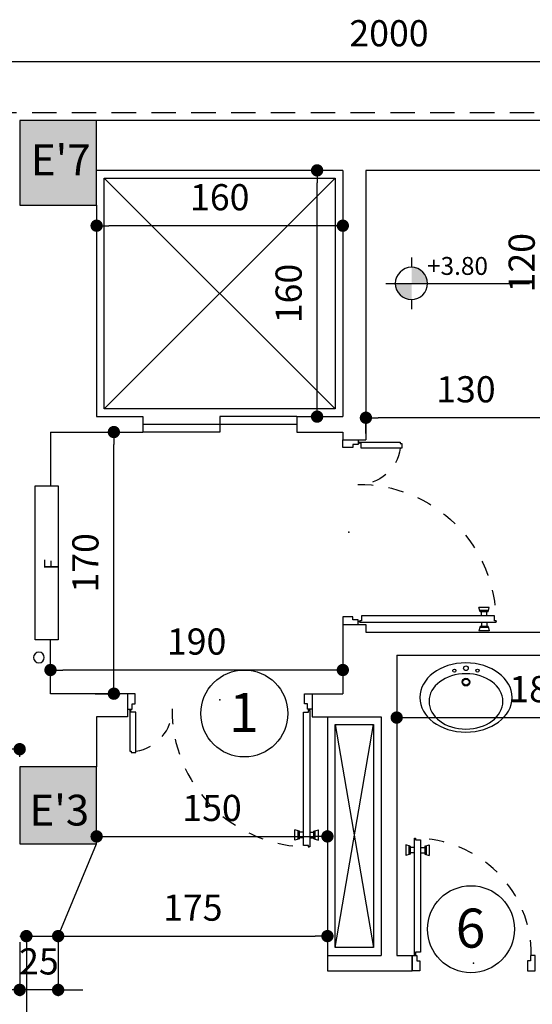
# Model space of a CAD drawing. Units: millimetres. Extents: x 375 to 688, y 35 to 100.
# Drawn here: x 486 to 490, y 85 to 91 of the extents above; entities that cross this region are included whole.
import ezdxf
from ezdxf.enums import TextEntityAlignment as Align

# ---------------------------------------------------------------- set-up
doc = ezdxf.new("R2010")
doc.units = ezdxf.units.MM
doc.header["$LTSCALE"] = 0.5
doc.linetypes.add('DASHED2', pattern=[9.525, 6.35, -3.175])
for name, color, linetype in [('.35', 30, 'DASHED2'), ('0.1', 1, 'Continuous'), ('0.2', 2, 'Continuous'), ('0.6', 4, 'Continuous'), ('Block', 255, 'Continuous'), ('column hatch', 9, 'Continuous'), ('dim 2', 8, 'Continuous'), ('Door & Window', 250, 'Continuous'), ('Furniture', 250, 'Continuous'), ('kode ertefaii', 2, 'Continuous'), ('kode ertefaii 2', 1, 'Continuous'), ('shomareh', 1, 'Continuous'), ('wall', 7, 'Continuous'), ('zamine dastor naghshe', 8, 'DASHED2')]:
    doc.layers.add(name, color=color, linetype=linetype)
doc.styles.add('77', font='swiss_0.ttf')
doc.styles.add('Kadr', font='arial_0.ttf')
doc.styles.add('RD', font='romand.shx')
doc.styles.add('RS', font='ROMANS.shx', dxfattribs={"width": 0.7})
doc.dimstyles.new('100-100', dxfattribs={"dimtxt": 0.17, "dimasz": 0.08, "dimexe": 0.04, "dimexo": 0.04, "dimgap": 0.1, "dimtad": 1, "dimdec": 0, "dimlfac": 100, "dimzin": 12, "dimdsep": 46, "dimtxsty": 'RS', "dimblk1": 'DOT', "dimblk2": 'DOT', "dimsah": 1, "dimcen": 0, "dimclrd": 8, "dimclre": 8, "dimclrt": 15, "dimadec": 0, "dimazin": 0, "dimtfac": 1, "dimtdec": 0, "dimtix": 1, "dimtmove": 2, "dimatfit": 3, "dimldrblk": 'DOT', "dimfxl": 0, "dimtolj": 1, "dimtzin": 12, "dimarcsym": 0})

# ---------------------------------------------------------------- blocks, each defined once
blk = doc.blocks.new('روشویی_1400')
at = {"layer": 'Furniture', "linetype": 'ByBlock'}
for centre in [(-0.075, -0.05), (0.075, -0.05)]:
    blk.add_circle(centre, 0.01, dxfattribs=at)
at = {"layer": 'Furniture'}
for centre, radius in [((0, -0.035), 0.015), ((0, -0.125), 0.025), ((0, -0.125), 0.02)]:
    blk.add_circle(centre, radius, dxfattribs=at)
at = {"layer": 'Furniture', "linetype": 'ByBlock', "extrusion": (0, 0, -1)}
for centre, major_axis in [((0, -0.225), (0.3, 0)), ((0, -0.25), (-0.24, 0))]:
    blk.add_ellipse(centre, major_axis=major_axis, ratio=0.75, start_param=3.141593, end_param=9.424778, dxfattribs=at)
blk = doc.blocks.new('Furmishin_(+1)')
at = {"layer": 'Furniture'}
blk.add_blockref('روشویی_1400', (166.125, 116.8151), dxfattribs=at)
blk = doc.blocks.new('_DOT')
at = {"color": 0, "linetype": 'ByBlock'}
blk.add_line((-0.5, 0), (-1, 0), dxfattribs=at)
at = {"color": 0, "linetype": 'ByBlock', "const_width": 0.5}
blk.add_lwpolyline([(-0.25, 0, 1), (0.25, 0, 1)], format="xyb", close=True, dxfattribs=at)
blk = doc.blocks.new('*D341')
at = {"layer": 'Defpoints', "color": 0, "transparency": 16777216}
for p in [(338.6652, 115.7211), (338.6652, 115.3901), (358.6652, 115.3901)]:
    blk.add_point(p, dxfattribs=at)
at = {"layer": 'dim 2', "color": 8, "lineweight": -2, "transparency": 16777216}
for p, q in [((338.6652, 115.4301), (338.6652, 115.7611)), ((358.6652, 115.4301), (358.6652, 115.7611)), ((358.5852, 115.7211), (338.7452, 115.7211))]:
    blk.add_line(p, q, dxfattribs=at)
at = {"layer": 'dim 2', "color": 8, "lineweight": -2, "transparency": 16777216, "xscale": 0.08, "yscale": 0.08, "zscale": 0.08, "rotation": 180}
blk.add_blockref('_DOT', (338.6652, 115.7211), dxfattribs=at)
at = {"layer": 'dim 2', "color": 8, "lineweight": -2, "transparency": 16777216, "xscale": 0.08, "yscale": 0.08, "zscale": 0.08}
blk.add_blockref('_DOT', (358.6652, 115.7211), dxfattribs=at)
at = {"layer": 'dim 2', "color": 15, "transparency": 16777216, "insert": (348.6652, 115.9061), "char_height": 0.17, "attachment_point": 5, "style": 'RS'}
blk.add_mtext('\\A1;2000', dxfattribs=at)
blk = doc.blocks.new('ter')
at = {"layer": '0.1'}
h = blk.add_hatch(color=256, dxfattribs=at)
h.paths.add_polyline_path([(1145.2573, 12.4656), (1145.2573, 12.6277, 0.41927), (1145.0925, 12.4657, 0.00011), (1145.0925, 12.4656)])
h.paths.add_polyline_path([(1145.4165, 12.4656), (1145.2573, 12.4656), (1145.2573, 12.3037, 0.409046)])
for p, q in [((1145.2573, 12.7248), (1145.2573, 12.6277)), ((1144.9981, 12.4656), (1146.4421, 12.4656)), ((1145.2573, 12.3037), (1145.2573, 12.2064))]:
    blk.add_line(p, q, dxfattribs=at)
blk.add_circle((1145.2545, 12.4657), 0.162, dxfattribs=at)
blk = doc.blocks.new('D.Ex_120_1400')
at = {"layer": 'Door & Window'}
for p, q in [((-0.0825, -0.8925), (-0.111, -0.884)), ((-0.111, -0.952), (-0.111, -0.884)), ((-0.091, -0.9461), (-0.091, -0.8899)), ((-0.0825, -0.9435), (-0.0825, -0.8925)), ((0.0125, -0.8925), (0.041, -0.884)), ((0.0125, -0.9435), (0.0125, -0.8925)), ((0.021, -0.9461), (0.021, -0.8899)), ((0.041, -0.952), (0.041, -0.884)), ((-0.0825, -0.9435), (-0.111, -0.952)), ((-0.055, -0.9005), (-0.0825, -0.9005)), ((-0.055, -0.9355), (-0.0825, -0.9355)), ((-0.015, -0.9005), (0.0125, -0.9005)), ((-0.015, -0.9355), (0.0125, -0.9355)), ((0.0125, -0.9435), (0.041, -0.952))]:
    blk.add_line(p, q, dxfattribs=at)
for points in [[(-1.2, -0.1), (-1.2, -0.1), (-1.17, -0.1), (-1.17, -0.065), (-1.15, -0.065), (-1.15, 0), (-1.2, 0), (-1.2, -0.1)], [(0, -0.1), (0, -0.1), (-0.03, -0.1), (-0.03, -0.065), (-0.05, -0.065), (-0.05, 0), (0, 0), (0, -0.1)]]:
    blk.add_lwpolyline(points, dxfattribs=at)
for points in [[(-1.145, -0.3826), (-1.145, -0.1201), (-1.177, -0.1201), (-1.177, -0.1101), (-1.185, -0.1101), (-1.185, -0.3726), (-1.1749, -0.3726), (-1.1749, -0.3826)], [(-0.055, -0.9855), (-0.055, -0.1205), (-0.023, -0.1205), (-0.023, -0.1101), (-0.015, -0.1101), (-0.015, -0.9955), (-0.0226, -0.9955), (-0.0226, -0.9855)]]:
    blk.add_lwpolyline(points, close=True, dxfattribs=at)
for centre in [(-1.1813, -0.1042), (-0.0187, -0.1042)]:
    blk.add_circle(centre, 0.00375, dxfattribs=at)
at = {"layer": 'Door & Window', "linetype": 'DASHED2', "ltscale": 0.02}
for centre, radius, start, end in [((-1.1813, -0.1042), 0.2713, 277.67727, 1.33705), ((-0.0187, -0.1042), 0.8912, 179.59296, 270)]:
    blk.add_arc(centre, radius, start, end, dxfattribs=at)
at = {"layer": 'Door & Window'}
blk.add_point((-0.6, -0.04), dxfattribs=at)
blk = doc.blocks.new('D.ex_80_1400')
at = {"layer": 'Door & Window'}
for p, q in [((-0.0825, -0.7575), (-0.111, -0.749)), ((-0.111, -0.817), (-0.111, -0.749)), ((-0.091, -0.8111), (-0.091, -0.7549)), ((-0.0825, -0.8085), (-0.0825, -0.7575)), ((-0.055, -0.7655), (-0.0825, -0.7655)), ((-0.015, -0.7655), (0.0125, -0.7655)), ((0.0125, -0.7575), (0.041, -0.749)), ((0.0125, -0.8085), (0.0125, -0.7575)), ((0.021, -0.8111), (0.021, -0.7549)), ((0.041, -0.817), (0.041, -0.749)), ((-0.0825, -0.8085), (-0.111, -0.817)), ((-0.055, -0.8005), (-0.0825, -0.8005)), ((-0.015, -0.8005), (0.0125, -0.8005)), ((0.0125, -0.8085), (0.041, -0.817))]:
    blk.add_line(p, q, dxfattribs=at)
for points in [[(-0.8, -0.1), (-0.8, -0.1), (-0.77, -0.1), (-0.77, -0.065), (-0.75, -0.065), (-0.75, 0), (-0.8, 0), (-0.8, -0.1)], [(0, -0.1), (0, -0.1), (-0.03, -0.1), (-0.03, -0.065), (-0.05, -0.065), (-0.05, 0), (0, 0), (0, -0.1)]]:
    blk.add_lwpolyline(points, dxfattribs=at)
blk.add_lwpolyline([(-0.055, -0.8505), (-0.055, -0.1205), (-0.023, -0.1205), (-0.023, -0.1105), (-0.015, -0.1105), (-0.015, -0.8606), (-0.023, -0.8606), (-0.023, -0.8505)], close=True, dxfattribs=at)
blk.add_circle((-0.0187, -0.1042), 0.00375, dxfattribs=at)
at = {"layer": 'Door & Window', "linetype": 'DASHED2', "ltscale": 0.02}
blk.add_arc((-0.0187, -0.1042), 0.7563, 179.67803, 270, dxfattribs=at)
at = {"layer": 'Door & Window'}
blk.add_point((-0.4, -0.05), dxfattribs=at)
blk = doc.blocks.new('65جعبه آتشنشانی ایستاده')
at = {"layer": '0.2'}
blk.add_lwpolyline([(-0.15, 0), (0, 0), (0, 1), (-0.15, 1)], close=True, dxfattribs=at)
blk.add_circle((-0.025, -0.115), 0.035, dxfattribs=at)
blk = doc.blocks.new('*D457')
at = {"layer": 'Defpoints', "color": 0, "transparency": 16777216}
for p in [(488.7, 51.5873), (490.55, 51.5873), (490.55, 51.4599)]:
    blk.add_point(p, dxfattribs=at)
at = {"layer": 'dim 2', "color": 8, "lineweight": -2, "transparency": 16777216}
for p, q in [((488.7, 51.5473), (488.7, 51.4199)), ((490.55, 51.5473), (490.55, 51.4199)), ((488.78, 51.4599), (490.47, 51.4599))]:
    blk.add_line(p, q, dxfattribs=at)
at = {"layer": 'dim 2', "color": 8, "lineweight": -2, "transparency": 16777216, "xscale": 0.08, "yscale": 0.08, "zscale": 0.08, "rotation": 180}
blk.add_blockref('_DOT', (488.7, 51.4599), dxfattribs=at)
at = {"layer": 'dim 2', "color": 8, "lineweight": -2, "transparency": 16777216, "xscale": 0.08, "yscale": 0.08, "zscale": 0.08}
blk.add_blockref('_DOT', (490.55, 51.4599), dxfattribs=at)
at = {"layer": 'dim 2', "color": 15, "transparency": 16777216, "insert": (489.625, 51.6449), "char_height": 0.17, "attachment_point": 5, "style": 'RS'}
blk.add_mtext('\\A1;185', dxfattribs=at)
blk = doc.blocks.new('*D470')
at = {"layer": 'Defpoints', "color": 0, "transparency": 16777216}
for p in [(486.25, 51.2544), (479.1, 51.1651), (486.25, 51.1651)]:
    blk.add_point(p, dxfattribs=at)
at = {"layer": 'dim 2', "color": 8, "lineweight": -2, "transparency": 16777216}
for p, q in [((479.1, 51.2051), (479.1, 51.2944)), ((479.18, 51.2544), (486.17, 51.2544)), ((486.25, 51.2051), (486.25, 51.2944))]:
    blk.add_line(p, q, dxfattribs=at)
at = {"layer": 'dim 2', "color": 8, "lineweight": -2, "transparency": 16777216, "xscale": 0.08, "yscale": 0.08, "zscale": 0.08, "rotation": 180}
blk.add_blockref('_DOT', (479.1, 51.2544), dxfattribs=at)
at = {"layer": 'dim 2', "color": 8, "lineweight": -2, "transparency": 16777216, "xscale": 0.08, "yscale": 0.08, "zscale": 0.08}
blk.add_blockref('_DOT', (486.25, 51.2544), dxfattribs=at)
at = {"layer": 'dim 2', "color": 15, "transparency": 16777216, "insert": (482.675, 51.4394), "char_height": 0.17, "attachment_point": 5, "style": 'RS'}
blk.add_mtext('\\A1;715', dxfattribs=at)
blk = doc.blocks.new('*D484')
at = {"layer": 'Defpoints', "color": 0, "transparency": 16777216}
for p in [(486.7, 53.3151), (486.8621, 53.3151), (486.7, 51.6151)]:
    blk.add_point(p, dxfattribs=at)
at = {"layer": 'dim 2', "color": 8, "lineweight": -2, "transparency": 16777216}
for p, q in [((486.74, 53.3151), (486.9021, 53.3151)), ((486.8621, 51.6951), (486.8621, 53.2351)), ((486.74, 51.6151), (486.9021, 51.6151))]:
    blk.add_line(p, q, dxfattribs=at)
at = {"layer": 'dim 2', "color": 8, "lineweight": -2, "transparency": 16777216, "xscale": 0.08, "yscale": 0.08, "zscale": 0.08}
for p, rotation in [((486.8621, 53.3151), 90), ((486.8621, 51.6151), 270)]:
    blk.add_blockref('_DOT', p, dxfattribs=dict(at, rotation=rotation))
at = {"layer": 'dim 2', "color": 15, "transparency": 16777216, "insert": (486.6771, 52.4651), "char_height": 0.17, "attachment_point": 5, "rotation": 90, "style": 'RS'}
blk.add_mtext('\\A1;170', dxfattribs=at)
blk = doc.blocks.new('*D485')
at = {"layer": 'Defpoints', "color": 0, "transparency": 16777216}
for p in [(488.35, 51.8401), (486.45, 51.7901), (486.45, 51.7689)]:
    blk.add_point(p, dxfattribs=at)
at = {"layer": 'dim 2', "color": 8, "lineweight": -2, "transparency": 16777216}
for p, q in [((488.27, 51.7689), (486.53, 51.7689)), ((488.35, 51.8001), (488.35, 51.7289)), ((486.45, 51.7501), (486.45, 51.7289))]:
    blk.add_line(p, q, dxfattribs=at)
at = {"layer": 'dim 2', "color": 8, "lineweight": -2, "transparency": 16777216, "xscale": 0.08, "yscale": 0.08, "zscale": 0.08, "rotation": 180}
blk.add_blockref('_DOT', (486.45, 51.7689), dxfattribs=at)
at = {"layer": 'dim 2', "color": 8, "lineweight": -2, "transparency": 16777216, "xscale": 0.08, "yscale": 0.08, "zscale": 0.08}
blk.add_blockref('_DOT', (488.35, 51.7689), dxfattribs=at)
at = {"layer": 'dim 2', "color": 15, "transparency": 16777216, "insert": (487.4, 51.9539), "char_height": 0.17, "attachment_point": 5, "style": 'RS'}
blk.add_mtext('\\A1;190', dxfattribs=at)
blk = doc.blocks.new('*D486')
at = {"layer": 'Defpoints', "color": 0, "transparency": 16777216}
for p in [(488.5, 53.4078), (488.5, 53.2651), (489.8, 53.2151)]:
    blk.add_point(p, dxfattribs=at)
at = {"layer": 'dim 2', "color": 8, "lineweight": -2, "transparency": 16777216}
for p, q in [((488.5, 53.3051), (488.5, 53.4478)), ((489.8, 53.2551), (489.8, 53.4478)), ((489.72, 53.4078), (488.58, 53.4078))]:
    blk.add_line(p, q, dxfattribs=at)
at = {"layer": 'dim 2', "color": 8, "lineweight": -2, "transparency": 16777216, "xscale": 0.08, "yscale": 0.08, "zscale": 0.08, "rotation": 180}
blk.add_blockref('_DOT', (488.5, 53.4078), dxfattribs=at)
at = {"layer": 'dim 2', "color": 8, "lineweight": -2, "transparency": 16777216, "xscale": 0.08, "yscale": 0.08, "zscale": 0.08}
blk.add_blockref('_DOT', (489.8, 53.4078), dxfattribs=at)
at = {"layer": 'dim 2', "color": 15, "transparency": 16777216, "insert": (489.15, 53.5928), "char_height": 0.17, "attachment_point": 5, "style": 'RS'}
blk.add_mtext('\\A1;130', dxfattribs=at)
blk = doc.blocks.new('*D489')
at = {"layer": 'Defpoints', "color": 0, "transparency": 16777216}
for p in [(489.6974, 55.0151), (489.8, 55.0151), (489.8, 53.8151)]:
    blk.add_point(p, dxfattribs=at)
at = {"layer": 'dim 2', "color": 8, "lineweight": -2, "transparency": 16777216}
for p, q in [((489.76, 55.0151), (489.6574, 55.0151)), ((489.6974, 53.8951), (489.6974, 54.9351)), ((489.76, 53.8151), (489.6574, 53.8151))]:
    blk.add_line(p, q, dxfattribs=at)
at = {"layer": 'dim 2', "color": 8, "lineweight": -2, "transparency": 16777216, "xscale": 0.08, "yscale": 0.08, "zscale": 0.08}
for p, rotation in [((489.6974, 55.0151), 90), ((489.6974, 53.8151), 270)]:
    blk.add_blockref('_DOT', p, dxfattribs=dict(at, rotation=rotation))
at = {"layer": 'dim 2', "color": 15, "transparency": 16777216, "insert": (489.5124, 54.4151), "char_height": 0.17, "attachment_point": 5, "rotation": 90, "style": 'RS'}
blk.add_mtext('\\A1;120', dxfattribs=at)
blk = doc.blocks.new('*D494')
at = {"layer": 'Defpoints', "color": 0, "transparency": 16777216}
for p in [(488.1828, 55.0151), (488.2, 55.0151), (488.2, 53.4151)]:
    blk.add_point(p, dxfattribs=at)
at = {"layer": 'dim 2', "color": 8, "lineweight": -2, "transparency": 16777216}
for p, q in [((488.16, 55.0151), (488.1428, 55.0151)), ((488.1828, 53.4951), (488.1828, 54.9351)), ((488.16, 53.4151), (488.1428, 53.4151))]:
    blk.add_line(p, q, dxfattribs=at)
at = {"layer": 'dim 2', "color": 8, "lineweight": -2, "transparency": 16777216, "xscale": 0.08, "yscale": 0.08, "zscale": 0.08}
for p, rotation in [((488.1828, 55.0151), 90), ((488.1828, 53.4151), 270)]:
    blk.add_blockref('_DOT', p, dxfattribs=dict(at, rotation=rotation))
at = {"layer": 'dim 2', "color": 15, "transparency": 16777216, "insert": (487.9978, 54.2151), "char_height": 0.17, "attachment_point": 5, "rotation": 90, "style": 'RS'}
blk.add_mtext('\\A1;160', dxfattribs=at)
blk = doc.blocks.new('*D495')
at = {"layer": 'Defpoints', "color": 0, "transparency": 16777216}
for p in [(486.75, 54.6958), (488.35, 54.6958), (486.75, 54.6557)]:
    blk.add_point(p, dxfattribs=at)
at = {"layer": 'dim 2', "color": 8, "lineweight": -2, "transparency": 16777216}
for p, q in [((486.75, 54.6558), (486.75, 54.6157)), ((488.27, 54.6557), (486.83, 54.6557)), ((488.35, 54.6558), (488.35, 54.6157))]:
    blk.add_line(p, q, dxfattribs=at)
at = {"layer": 'dim 2', "color": 8, "lineweight": -2, "transparency": 16777216, "xscale": 0.08, "yscale": 0.08, "zscale": 0.08, "rotation": 180}
blk.add_blockref('_DOT', (486.75, 54.6557), dxfattribs=at)
at = {"layer": 'dim 2', "color": 8, "lineweight": -2, "transparency": 16777216, "xscale": 0.08, "yscale": 0.08, "zscale": 0.08}
blk.add_blockref('_DOT', (488.35, 54.6557), dxfattribs=at)
at = {"layer": 'dim 2', "color": 15, "transparency": 16777216, "insert": (487.55, 54.8407), "char_height": 0.17, "attachment_point": 5, "style": 'RS'}
blk.add_mtext('\\A1;160', dxfattribs=at)
blk = doc.blocks.new('*D499')
at = {"layer": 'Defpoints', "color": 0, "transparency": 16777216}
for p in [(486.375, 50.0401), (486.2934, 48.5151), (486.375, 48.5151)]:
    blk.add_point(p, dxfattribs=at)
at = {"layer": 'dim 2', "color": 8, "lineweight": -2, "transparency": 16777216}
for p, q in [((486.335, 50.0401), (486.2534, 50.0401)), ((486.2934, 49.9601), (486.2934, 48.5951)), ((486.335, 48.5151), (486.2534, 48.5151))]:
    blk.add_line(p, q, dxfattribs=at)
at = {"layer": 'dim 2', "color": 8, "lineweight": -2, "transparency": 16777216, "xscale": 0.08, "yscale": 0.08, "zscale": 0.08}
for p, rotation in [((486.2934, 50.0401), 90), ((486.2934, 48.5151), 270)]:
    blk.add_blockref('_DOT', p, dxfattribs=dict(at, rotation=rotation))
at = {"layer": 'dim 2', "color": 15, "transparency": 16777216, "insert": (486.1084, 49.2776), "char_height": 0.17, "attachment_point": 5, "rotation": 90, "style": 'RS'}
blk.add_mtext('\\A1;152.5', dxfattribs=at)
blk = doc.blocks.new('*D500')
at = {"layer": 'Defpoints', "color": 0, "transparency": 16777216}
for p in [(488.25, 50.6877), (486.75, 50.6401), (488.25, 50.6401)]:
    blk.add_point(p, dxfattribs=at)
at = {"layer": 'dim 2', "color": 8, "lineweight": -2, "transparency": 16777216}
for p, q in [((486.75, 50.6801), (486.75, 50.7277)), ((486.83, 50.6877), (488.17, 50.6877)), ((488.25, 50.6801), (488.25, 50.7277))]:
    blk.add_line(p, q, dxfattribs=at)
at = {"layer": 'dim 2', "color": 8, "lineweight": -2, "transparency": 16777216, "xscale": 0.08, "yscale": 0.08, "zscale": 0.08, "rotation": 180}
blk.add_blockref('_DOT', (486.75, 50.6877), dxfattribs=at)
at = {"layer": 'dim 2', "color": 8, "lineweight": -2, "transparency": 16777216, "xscale": 0.08, "yscale": 0.08, "zscale": 0.08}
blk.add_blockref('_DOT', (488.25, 50.6877), dxfattribs=at)
at = {"layer": 'dim 2', "color": 15, "transparency": 16777216, "insert": (487.5, 50.8727), "char_height": 0.17, "attachment_point": 5, "style": 'RS'}
blk.add_mtext('\\A1;150', dxfattribs=at)
blk = doc.blocks.new('*D501')
at = {"layer": 'Defpoints', "color": 0, "transparency": 16777216}
for p in [(486.5, 50.0401), (488.25, 50.0401), (488.25, 50.0401)]:
    blk.add_point(p, dxfattribs=at)
at = {"layer": 'dim 2', "color": 8, "lineweight": -2, "transparency": 16777216}
blk.add_line((486.58, 50.0401), (488.17, 50.0401), dxfattribs=at)
at = {"layer": 'dim 2', "color": 8, "lineweight": -2, "transparency": 16777216, "xscale": 0.08, "yscale": 0.08, "zscale": 0.08, "rotation": 180}
blk.add_blockref('_DOT', (486.5, 50.0401), dxfattribs=at)
at = {"layer": 'dim 2', "color": 8, "lineweight": -2, "transparency": 16777216, "xscale": 0.08, "yscale": 0.08, "zscale": 0.08}
blk.add_blockref('_DOT', (488.25, 50.0401), dxfattribs=at)
at = {"layer": 'dim 2', "color": 15, "transparency": 16777216, "insert": (487.375, 50.2251), "char_height": 0.17, "attachment_point": 5, "style": 'RS'}
blk.add_mtext('\\A1;175', dxfattribs=at)
blk = doc.blocks.new('*D503')
at = {"layer": 'Defpoints', "color": 0, "transparency": 16777216}
for p in [(486.25, 50.0401), (486.5, 50.0401), (486.25, 49.6907)]:
    blk.add_point(p, dxfattribs=at)
at = {"layer": 'dim 2', "color": 8, "lineweight": -2, "transparency": 16777216}
for p, q in [((486.25, 50.0001), (486.25, 49.6507)), ((486.5, 50.0001), (486.5, 49.6507)), ((486.17, 49.6907), (486.09, 49.6907)), ((486.5, 49.6907), (486.25, 49.6907)), ((486.58, 49.6907), (486.66, 49.6907))]:
    blk.add_line(p, q, dxfattribs=at)
at = {"layer": 'dim 2', "color": 8, "lineweight": -2, "transparency": 16777216, "xscale": 0.08, "yscale": 0.08, "zscale": 0.08}
blk.add_blockref('_DOT', (486.25, 49.6907), dxfattribs=at)
at = {"layer": 'dim 2', "color": 8, "lineweight": -2, "transparency": 16777216, "xscale": 0.08, "yscale": 0.08, "zscale": 0.08, "rotation": 180}
blk.add_blockref('_DOT', (486.5, 49.6907), dxfattribs=at)
at = {"layer": 'dim 2', "color": 15, "transparency": 16777216, "insert": (486.375, 49.8757), "char_height": 0.17, "attachment_point": 5, "style": 'RS'}
blk.add_mtext('\\A1;25', dxfattribs=at)
blk = doc.blocks.new('Column_(+1)_Client')
at = {"layer": 'column hatch'}
h = blk.add_hatch(dxfattribs=at)
h.set_pattern_fill('DOTS', color=256, scale=0.01)
h.set_pattern_definition([(0, (-139.984758, 25), (0.0079375, 0.015875), [0, -0.015875])])
h.paths.add_polyline_path([(346.76524, 103.64005), (346.26524, 103.64005), (346.26524, 103.14005), (346.76524, 103.14005)])
h.paths.add_polyline_path([(352.84024, 103.64005), (352.34024, 103.64005), (352.34024, 103.14005), (352.84024, 103.14005)])
h.paths.add_polyline_path([(356.26524, 103.64005), (355.76524, 103.64005), (355.76524, 103.14005), (356.26524, 103.14005)])
h.paths.add_polyline_path([(358.26524, 103.64005), (357.86524, 103.64005), (357.86524, 103.14005), (358.26524, 103.14005)])
h.paths.add_polyline_path([(358.39024, 108.11505), (357.89024, 108.11505), (357.89024, 107.56505), (358.39024, 107.56505)])
h.paths.add_polyline_path([(358.51524, 113.36505), (358.01524, 113.36505), (358.01524, 112.81505), (358.51524, 112.81505)])
h.paths.add_polyline_path([(353.81524, 112.01505), (353.31524, 112.01505), (353.31524, 111.46505), (353.81524, 111.46505)])
h.paths.add_polyline_path([(353.81524, 115.34005), (353.31524, 115.34005), (353.31524, 114.79005), (353.81524, 114.79005)])
h.paths.add_polyline_path([(346.76524, 115.34005), (346.26524, 115.34005), (346.26524, 114.79005), (346.76524, 114.79005)])
h.paths.add_polyline_path([(346.76524, 111.14005), (346.26524, 111.14005), (346.26524, 110.64005), (346.76524, 110.64005)])
h.paths.add_polyline_path([(339.11524, 111.44005), (338.61524, 111.44005), (338.61524, 110.89005), (339.11524, 110.89005)])
h.paths.add_polyline_path([(339.04026, 108.11505), (338.54026, 108.11505), (338.54026, 107.56505), (339.04026, 107.56505)])
h.paths.add_polyline_path([(339.81524, 103.64005), (339.31524, 103.64005), (339.31524, 103.14005), (339.81524, 103.14005)])
h.paths.add_polyline_path([(343.46524, 115.31505), (343.46524, 114.96505), (343.96524, 114.96505), (343.96524, 115.31505)])
at = {"layer": '0.6'}
for points in [[(346.26524, 114.79005), (346.76524, 114.79005), (346.76524, 115.34005), (346.26524, 115.34005)], [(346.26524, 110.64005), (346.76524, 110.64005), (346.76524, 111.14005), (346.26524, 111.14005)]]:
    blk.add_lwpolyline(points, close=True, dxfattribs=at)
at = {"layer": 'zamine dastor naghshe', "ltscale": 0.05}
blk.add_lwpolyline([(338.66524, 115.39005), (338.365, 104.04402), (340.46332, 101.89995), (358.31312, 101.98468), (358.66524, 115.39005)], close=True, dxfattribs=at)
at = {"layer": 'wall', "char_height": 0.2, "attachment_point": 1, "style": 'Kadr'}
for s, insert in [("E'7 ", (346.33813, 115.18324)), ("E'3", (346.32876, 110.95824))]:
    blk.add_mtext_dynamic_manual_height_columns(s, width=0.2404089, gutter_width=1, heights=[0], dxfattribs=dict(at, insert=insert))
at = {"layer": 'dim 2'}
dim = blk.add_aligned_dim(p1=(358.66524, 115.39005), p2=(338.66524, 115.39005), distance=-0.33105, dimstyle='100-100', override={"dimdec": 2, "dimtdec": 2, "dimfxl": 0.18}, dxfattribs=at)
dim.commit()
dim.dimension.update_dxf_attribs({"geometry": '*D341', "text_midpoint": (348.66524, 115.9061)})
blk = doc.blocks.new('Ax&Column_(+1)_Client')
at = {"layer": 'wall'}
blk.add_blockref('Column_(+1)_Client', (-295, 10), dxfattribs=at)
blk = doc.blocks.new('Plan_(+1)')
at = {"layer": '.35', "linetype": 'Continuous'}
for centre in [(487.71, 86.4864), (489.1826, 85.085)]:
    blk.add_circle(centre, 0.2825, dxfattribs=at)
at = {"layer": '0.1'}
for p, q in [((486.8, 89.9651), (488.3, 88.4651)), ((488.3, 89.9651), (486.8, 88.4651)), ((488.05, 88.4151), (487.55, 88.4151)), ((487.55, 88.4151), (487.55, 88.3151)), ((488.05, 88.3651), (487.05, 88.3651)), ((487.55, 88.3151), (487.05, 88.3151)), ((488.25, 86.4651), (488.25, 84.9151)), ((488.3, 86.4151), (488.55, 84.9651)), ((488.3, 84.9651), (488.55, 86.4151))]:
    blk.add_line(p, q, dxfattribs=at)
for points in [[(486.8, 89.9651), (488.3, 89.9651), (488.3, 88.4651), (486.8, 88.4651)], [(488.3, 86.4151), (488.55, 86.4151), (488.55, 84.9651), (488.3, 84.9651)]]:
    blk.add_lwpolyline(points, close=True, dxfattribs=at)
at = {"layer": 'wall'}
for p, q in [((493.3, 90.3401), (486.75, 90.3401)), ((488.35, 90.0151), (486.75, 90.0151)), ((488.35, 90.0151), (488.35, 88.4151)), ((488.5, 90.0151), (488.5, 88.2651)), ((493.3, 90.0151), (488.5, 90.0151)), ((486.75, 89.7901), (486.75, 88.4151)), ((486.75, 88.4151), (487.05, 88.4151)), ((487.05, 88.4151), (487.05, 88.3151)), ((488.05, 88.4151), (488.35, 88.4151)), ((488.05, 88.4151), (488.05, 88.3151)), ((486.45, 88.3151), (486.45, 87.9651)), ((486.45, 88.3151), (487.05, 88.3151)), ((488.05, 88.3151), (488.35, 88.3151)), ((488.35, 88.3151), (488.35, 88.2651)), ((488.35, 88.2651), (488.5, 88.2651)), ((488.35, 87.0651), (488.35, 86.6151)), ((488.35, 87.0651), (488.5, 87.0651)), ((488.5, 87.0651), (488.5, 87.0151)), ((488.5, 87.0151), (493.3, 87.0151)), ((486.45, 86.6151), (486.45, 86.9651)), ((488.7, 86.8651), (488.7, 84.9151)), ((488.7, 86.8651), (490.55, 86.8651)), ((486.95, 86.6151), (486.45, 86.6151)), ((486.95, 86.6151), (486.95, 86.4651)), ((488.15, 86.6151), (488.15, 86.4651)), ((488.15, 86.6151), (488.35, 86.6151)), ((486.75, 86.4651), (486.75, 86.1401)), ((486.95, 86.4651), (486.75, 86.4651)), ((488.15, 86.4651), (488.6, 86.4651)), ((488.6, 86.4651), (488.6, 84.9151)), ((486.5, 85.0401), (486.75, 85.6401)), ((486.25, 85.0401), (486.5, 85.0401)), ((488.25, 84.9151), (488.6, 84.9151)), ((488.25, 84.9151), (488.25, 84.8151)), ((488.7, 84.9151), (488.8, 84.9151)), ((488.8, 84.9151), (488.8, 84.8151)), ((488.25, 84.8151), (488.8, 84.8151))]:
    blk.add_line(p, q, dxfattribs=at)
at = {"layer": '0.2'}
blk.add_blockref('Ax&Column_(+1)_Client', (434.9848, -35), dxfattribs=at)
at = {"layer": 'Block', "xscale": -1, "rotation": 359.9999603930332}
blk.add_blockref('65جعبه آتشنشانی ایستاده', (486.35, 86.9651), dxfattribs=at)
at = {"layer": 'Door & Window', "xscale": -1.000000000000006, "rotation": 90}
blk.add_blockref('D.Ex_120_1400', (488.35, 87.0651), dxfattribs=at)
at = {"layer": 'Door & Window'}
blk.add_blockref('D.Ex_120_1400', (488.15, 86.6151), dxfattribs=at)
at = {"layer": 'Door & Window', "rotation": 180}
blk.add_blockref('D.ex_80_1400', (488.8, 84.8151), dxfattribs=at)
at = {"layer": 'kode ertefaii 2', "xscale": -0.6459971169963418, "yscale": 0.6459971169963418, "zscale": 0.6459971169963418, "rotation": 180}
blk.add_blockref('ter', (-251.0355, 97.3336), dxfattribs=at)
at = {"layer": '0.1', "insert": (486.5, 87.4901), "char_height": 0.110548, "width": 29.157342, "attachment_point": 9, "rotation": 89.99996, "style": '77'}
blk.add_mtext('{\\fArial|b0|i0|c178|p32;\\H0.8333x;F}', dxfattribs=at)
at = {"layer": 'kode ertefaii', "style": 'RS'}
blk.add_text('+3.80', height=0.11628, rotation=0.004, dxfattribs=at).set_placement((488.8971, 89.3361))
at = {"layer": 'shomareh', "color": 1, "style": 'RD'}
for s, p in [('1', (487.7071, 86.4933)), ('6', (489.1797, 85.0919))]:
    blk.add_text(s, height=0.2537, dxfattribs=at).set_placement(p, align=Align.MIDDLE_CENTER)
blk = doc.blocks.new('Dim_(+1)')
at = {"layer": 'dim 2'}
for base, p1, p2, picture, middle in [((488.1828, 55.01505), (488.2, 53.41505), (488.2, 55.01505), '*D494', (487.9978, 54.21505)), ((489.69736, 55.01505), (489.8, 53.81505), (489.8, 55.01505), '*D489', (489.51236, 54.41505)), ((486.86214, 53.31505), (486.7, 51.61505), (486.7, 53.31505), '*D484', (486.67714, 52.46505)), ((486.29344, 48.51505), (486.375, 50.04005), (486.375, 48.51505), '*D499', (486.10844, 49.27755))]:
    dim = blk.add_linear_dim(base=base, p1=p1, p2=p2, angle=90, dimstyle='100-100', override={"dimdec": 2, "dimtdec": 2, "dimfxl": 0.18}, dxfattribs=at)
    dim.commit()
    dim.dimension.update_dxf_attribs({"geometry": picture, "text_midpoint": middle})
for base, p1, p2, picture, middle in [((486.75, 54.65574), (488.35, 54.69576), (486.75, 54.69576), '*D495', (487.55, 54.84074)), ((488.5, 53.4078), (489.8, 53.21505), (488.5, 53.26505), '*D486', (489.15, 53.5928)), ((486.45, 51.76886), (488.35, 51.84005), (486.45, 51.79005), '*D485', (487.4, 51.95386)), ((490.55, 51.45991), (488.7, 51.58726), (490.55, 51.58726), '*D457', (489.625, 51.64491)), ((486.25, 51.25445), (479.1, 51.16505), (486.25, 51.16505), '*D470', (482.675, 51.43945)), ((488.25, 50.68766), (486.75, 50.64005), (488.25, 50.64005), '*D500', (487.5, 50.87266)), ((488.25, 50.04005), (486.5, 50.04005), (488.25, 50.04005), '*D501', (487.375, 50.22505)), ((486.25, 49.69073), (486.5, 50.04005), (486.25, 50.04005), '*D503', (486.375, 49.87573))]:
    dim = blk.add_linear_dim(base=base, p1=p1, p2=p2, dimstyle='100-100', override={"dimdec": 2, "dimtdec": 2, "dimfxl": 0.18}, dxfattribs=at)
    dim.commit()
    dim.dimension.update_dxf_attribs({"geometry": picture, "text_midpoint": middle})

msp = doc.modelspace()

# ---------------------------------------------------------------- block references
at = {"layer": '0.1'}
msp.add_blockref('Plan_(+1)', (0, 0), dxfattribs=at)
at = {"layer": '0.2'}
msp.add_blockref('Furmishin_(+1)', (323.025, -30), dxfattribs=at)
at = {"layer": 'dim 2'}
msp.add_blockref('Dim_(+1)', (0, 35), dxfattribs=at)

doc.saveas('drawing.dxf')
